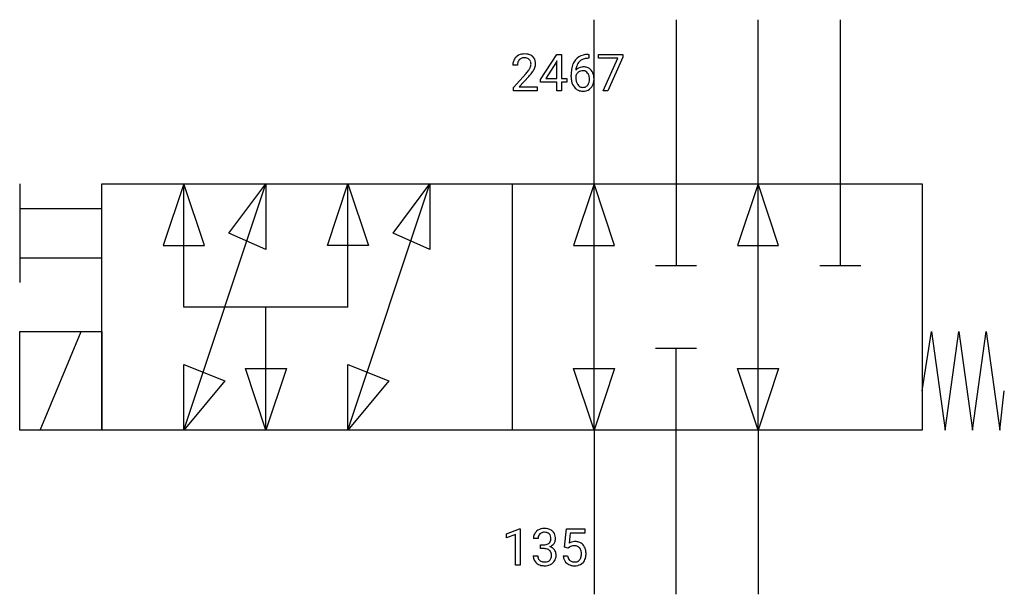
# Model space of a CAD drawing. Extents: x 4.1 to 35.9, y -2.8 to 15.7.
import ezdxf

# ---------------------------------------------------------------- set-up
doc = ezdxf.new("R2010")
doc.units = 0
doc.layers.add('DEFAULT_255_1_234', color=255, linetype='CONTINUOUS')
doc.layers.add('DEFAULT_255_2_778', color=255, linetype='CONTINUOUS')

msp = doc.modelspace()

# ---------------------------------------------------------------- linework, layer by layer
at = {"layer": 'DEFAULT_255_1_234'}
for p, q in [((20.895, 13.813), (21.419, 14.624)), ((21.419, 14.624), (21.577, 14.624)), ((21.577, 14.624), (21.577, 13.847)), ((22.43, 14.624), (22.456, 14.624)), ((22.456, 14.624), (22.456, 14.498)), ((22.761, 14.501), (22.761, 14.624)), ((22.761, 14.624), (23.552, 14.624)), ((23.552, 14.624), (23.552, 14.54)), ((21.41, 14.388), (21.064, 13.847)), ((21.427, 14.42), (21.41, 14.388)), ((21.427, 13.847), (21.427, 14.42)), ((22.456, 14.498), (22.429, 14.498)), ((23.394, 14.501), (22.761, 14.501)), ((22.912, 13.454), (23.394, 14.501)), ((23.552, 14.54), (23.068, 13.454)), ((20.152, 14.279), (20.003, 14.279)), ((20.026, 13.561), (20.431, 14.011)), ((20.518, 13.915), (20.205, 13.575)), ((20.895, 13.726), (20.895, 13.813)), ((21.427, 13.726), (20.895, 13.726)), ((21.064, 13.847), (21.427, 13.847)), ((21.427, 13.454), (21.427, 13.726)), ((21.577, 13.847), (21.739, 13.847)), ((21.739, 13.726), (21.577, 13.726)), ((21.577, 13.726), (21.577, 13.454)), ((21.739, 13.847), (21.739, 13.726)), ((21.882, 13.899), (21.882, 13.956)), ((22.031, 13.937), (22.031, 13.882)), ((20.026, 13.454), (20.026, 13.561)), ((20.792, 13.454), (20.026, 13.454)), ((20.205, 13.575), (20.792, 13.575)), ((20.792, 13.575), (20.792, 13.454)), ((21.577, 13.454), (21.427, 13.454)), ((23.068, 13.454), (22.912, 13.454)), ((19.794, -0.827), (20.22, -0.667)), ((19.794, -0.962), (19.794, -0.827)), ((20.094, -0.852), (19.794, -0.962)), ((20.094, -1.843), (20.094, -0.852)), ((20.22, -0.667), (20.243, -0.667)), ((20.243, -0.667), (20.243, -1.843)), ((21.67, -1.256), (21.73, -0.673)), ((21.73, -0.673), (22.329, -0.673)), ((21.856, -0.81), (21.821, -1.129)), ((22.329, -0.81), (21.856, -0.81)), ((22.329, -0.673), (22.329, -0.81)), ((20.816, -0.98), (20.667, -0.98)), ((20.894, -1.307), (20.894, -1.186)), ((20.894, -1.186), (21.006, -1.186)), ((21.789, -1.287), (21.67, -1.256)), ((21.829, -1.255), (21.789, -1.287)), ((20.657, -1.534), (20.806, -1.534)), ((21.006, -1.307), (20.894, -1.307)), ((21.629, -1.535), (21.769, -1.535)), ((20.243, -1.843), (20.094, -1.843))]:
    msp.add_line(p, q, dxfattribs=at)
for centre, radius, start, end in [((20.348, 14.286), 0.35, 100.7869, 133.4384), ((20.383, 14.131), 0.508, 89.6605, 101.3704), ((20.389, 14.137), 0.502, 78.2171, 90.413), ((20.425, 14.3), 0.336, 55.9268, 78.4889), ((22.434, 13.921), 0.703, 90.3778, 103.5869), ((20.41, 14.283), 0.407, 163.2879, 180.5582), ((20.33, 14.305), 0.324, 133.4541, 162.947), ((20.464, 14.284), 0.312, 165.9093, 178.8684), ((20.55, 14.279), 0.398, 178.4382, 180.0084), ((20.363, 14.311), 0.208, 136.1757, 166.3675), ((20.351, 14.32), 0.192, 129.7279, 135.7542), ((20.359, 14.308), 0.207, 102.1739, 129.2062), ((20.383, 14.205), 0.313, 89.5461, 102.5419), ((20.386, 14.259), 0.259, 82.1602, 90.1506), ((20.4, 14.332), 0.184, 43.4415, 83.1661), ((20.392, 14.325), 0.195, 16.1715, 43.5284), ((20.341, 14.311), 0.248, 359.4866, 15.934), ((20.32, 14.309), 0.269, 353.2249, 0.0169), ((20.444, 14.334), 0.297, 47.9292, 55.4054), ((20.455, 14.344), 0.283, 4.3348, 48.0561), ((20.388, 14.332), 0.35, 337.8914, 358.9968), ((20.345, 14.327), 0.393, 359.9252, 5.5968), ((22.655, 14.031), 0.768, 157.9803, 171.6247), ((22.434, 14.119), 0.53, 141.4298, 157.8541), ((22.37, 14.165), 0.451, 102.8716, 140.8565), ((22.412, 14.132), 0.369, 134.5303, 161.6211), ((22.395, 14.143), 0.35, 104.2855, 133.8629), ((22.434, 13.998), 0.5, 90.6001, 104.5147), ((19.082, 15.204), 1.801, 318.5132, 320.7828), ((19.61, 14.773), 1.119, 320.7373, 323.9737), ((20.002, 14.489), 0.635, 323.8962, 328.6421), ((19.335, 15.009), 1.611, 317.2587, 319.9046), ((20.207, 14.363), 0.395, 328.8299, 331.7899), ((20.307, 14.312), 0.282, 331.4255, 352.9365), ((19.718, 14.693), 1.115, 319.6473, 327.0958), ((20.117, 14.437), 0.641, 326.9135, 338.3505), ((23.095, 13.963), 1.213, 171.4525, 180.3159), ((22.248, 13.859), 0.23, 145.2975, 160.266), ((22.263, 13.916), 0.303, 95.8331, 138.9955), ((22.718, 14.054), 0.687, 173.7811, 174.9255), ((22.577, 14.074), 0.545, 161.285, 174.2077), ((22.265, 13.845), 0.252, 124.9745, 144.8959), ((22.261, 13.86), 0.237, 89.8751, 126.2072), ((22.285, 13.788), 0.433, 89.8754, 97.0544), ((22.261, 13.863), 0.235, 85.0141, 90.0513), ((22.268, 13.913), 0.184, 36.8251, 85.7416), ((22.29, 13.872), 0.349, 71.6408, 90.624), ((22.305, 13.927), 0.292, 39.6368, 71.019), ((22.226, 13.874), 0.241, 32.3035, 38.0827), ((22.195, 13.858), 0.276, 11.0482, 31.8146), ((22.241, 13.872), 0.376, 10.6587, 39.9044), ((22.537, 13.895), 0.655, 179.6345, 191.7836), ((22.343, 13.851), 0.456, 191.4116, 218.6078), ((22.555, 13.879), 0.523, 179.6514, 190.2856), ((22.385, 13.847), 0.351, 190.0945, 207.5098), ((22.329, 13.82), 0.288, 207.9583, 216.3251), ((22.209, 13.793), 0.261, 322.6008, 346.5182), ((22.094, 13.823), 0.38, 346.2582, 358.7742), ((22.067, 13.831), 0.407, 359.6214, 11.2839), ((21.992, 13.828), 0.482, 358.3755, 0.0098), ((22.249, 13.791), 0.367, 318.141, 347.6119), ((22.082, 13.832), 0.539, 347.2487, 0.4369), ((22.086, 13.839), 0.535, 359.6826, 11.1326), ((22.255, 13.778), 0.341, 218.1665, 245.8781), ((22.295, 13.792), 0.245, 215.7661, 232.5457), ((22.254, 13.792), 0.354, 246.914, 270.7437), ((22.257, 13.744), 0.183, 232.8005, 270.6606), ((22.261, 13.78), 0.219, 269.3554, 288.4744), ((22.26, 13.895), 0.457, 269.8874, 276.7918), ((22.282, 13.765), 0.325, 275.6342, 317.8248), ((22.27, 13.745), 0.183, 289.1833, 322.9684), ((20.977, -0.976), 0.31, 155.3484, 180.7485), ((20.973, -0.979), 0.307, 131.5745, 154.4798), ((21.004, -1.01), 0.352, 96.9875, 131.9691), ((21.073, -0.979), 0.257, 172.5097, 180.1367), ((21, -0.966), 0.183, 133.8349, 173.5344), ((21.005, -0.972), 0.191, 103.2932, 133.5619), ((21.026, -1.135), 0.478, 89.8596, 97.7825), ((21.025, -1.052), 0.273, 89.5325, 103.5319), ((21.031, -1.161), 0.504, 78.3655, 90.4132), ((21.031, -1.08), 0.301, 76.1117, 90.7026), ((21.069, -0.941), 0.157, 13.9577, 77.6713), ((21.066, -0.995), 0.334, 56.6229, 78.6387), ((20.935, -0.98), 0.297, 359.1805, 15.0453), ((21.088, -0.958), 0.291, 47.0254, 56.0854), ((21.09, -0.954), 0.287, 10.9208, 46.7778), ((20.954, -0.985), 0.427, 359.6364, 11.6087), ((21.003, -0.846), 0.339, 270.492, 281.8952), ((21.027, -0.956), 0.226, 281.6692, 301.2943), ((21.044, -0.988), 0.191, 301.7833, 311.7545), ((21.054, -0.998), 0.177, 311.7324, 354.2802), ((21.06, -0.913), 0.357, 292.5402, 293.6925), ((21.099, -1.559), 0.331, 57.6435, 72.8625), ((21.087, -0.967), 0.297, 292.9802, 325.2392), ((20.981, -0.985), 0.251, 353.0938, 0.1181), ((21.072, -0.956), 0.315, 325.2334, 332.8746), ((21.137, -0.987), 0.243, 332.355, 359.7179), ((22.006, -1.447), 0.368, 93.7182, 120.2539), ((21.936, -1.395), 0.176, 114.1951, 127.3641), ((21.959, -1.449), 0.235, 98.9831, 113.8909), ((21.979, -1.572), 0.36, 89.6805, 99.1614), ((21.982, -1.505), 0.293, 84.6958, 90.0676), ((22.015, -1.528), 0.449, 89.966, 94.2496), ((21.994, -1.424), 0.211, 41.785, 85.9893), ((22.02, -1.469), 0.39, 73.8043, 90.5586), ((22.043, -1.383), 0.302, 41.3071, 73.543), ((22.001, -1.419), 0.356, 13.5076, 41.2174), ((21.053, -1.534), 0.396, 179.9755, 183.2323), ((20.949, -1.547), 0.291, 181.8183, 229.6455), ((21.035, -1.536), 0.229, 179.4465, 196.2869), ((21.001, -1.762), 0.456, 84.0193, 89.3331), ((21.017, -1.626), 0.319, 71.901, 84.3554), ((21.053, -1.52), 0.207, 49.5089, 72.1836), ((21.071, -1.495), 0.176, 12.9498, 48.7551), ((20.972, -1.526), 0.278, 344.5987, 357.927), ((20.984, -1.517), 0.265, 359.5048, 13.424), ((20.882, -1.52), 0.367, 357.4749, 0.0231), ((21.134, -1.501), 0.263, 36.7249, 57.4698), ((21.133, -1.5), 0.263, 8.0545, 36.3561), ((21.01, -1.52), 0.389, 343.983, 0.5572), ((21.047, -1.515), 0.351, 359.8321, 8.587), ((22.076, -1.496), 0.449, 184.9247, 194.4976), ((22.095, -1.493), 0.329, 187.3601, 198.6733), ((21.971, -1.443), 0.241, 12.649, 41.6081), ((21.972, -1.516), 0.237, 320.6713, 344.5442), ((21.857, -1.482), 0.358, 344.2412, 356.7357), ((21.865, -1.469), 0.35, 359.5577, 12.9535), ((21.732, -1.472), 0.483, 356.3549, 0.05), ((21.999, -1.514), 0.36, 323.673, 348.1673), ((21.837, -1.462), 0.526, 1.1331, 13.8829), ((21.824, -1.474), 0.54, 347.8572, 0.4293), ((21.696, -1.47), 0.667, 359.9919, 1.5443), ((20.99, -1.501), 0.354, 229.4223, 256.8556), ((20.987, -1.55), 0.179, 196.5661, 227.7059), ((21.003, -1.531), 0.203, 227.7652, 257.8763), ((21.024, -1.362), 0.496, 256.6829, 270.4412), ((21.026, -1.437), 0.3, 257.4584, 270.4266), ((21.03, -1.408), 0.329, 269.5962, 280.8789), ((21.03, -1.358), 0.5, 269.7286, 280.3856), ((21.053, -1.523), 0.212, 280.6346, 299.8596), ((21.06, -1.502), 0.354, 279.783, 311.6256), ((21.072, -1.559), 0.171, 300.3576, 314.5518), ((21.064, -1.553), 0.182, 315.0728, 345.0431), ((21.098, -1.544), 0.297, 311.636, 343.7652), ((21.952, -1.533), 0.32, 193.7537, 228.5271), ((21.96, -1.521), 0.334, 228.9024, 256.3314), ((21.99, -1.529), 0.218, 198.4452, 217.7945), ((21.961, -1.55), 0.182, 218.2887, 228.5612), ((21.971, -1.537), 0.198, 228.9655, 258.1235), ((21.99, -1.401), 0.458, 256.2427, 270.4486), ((21.991, -1.449), 0.288, 257.7258, 270.4014), ((21.996, -1.493), 0.244, 269.4204, 286.4209), ((21.997, -1.38), 0.479, 269.577, 282.4215), ((22.011, -1.547), 0.188, 286.7251, 320.6004), ((22.034, -1.535), 0.319, 281.8396, 316.5458), ((22.028, -1.531), 0.326, 316.8171, 323.1493)]:
    msp.add_arc(centre, radius, start, end, dxfattribs=at)
at = {"layer": 'DEFAULT_255_2_778'}
for p, q in [((22.622, 10.451), (22.622, 15.743)), ((25.268, 15.743), (25.268, 7.805)), ((27.914, 10.451), (27.914, 15.743)), ((30.56, 15.743), (30.56, 7.805)), ((4.101, 10.451), (4.101, 7.276)), ((6.746, 10.451), (33.204, 10.451)), ((6.746, 2.514), (6.746, 10.451)), ((9.393, 10.451), (8.732, 8.467)), ((9.393, 2.514), (12.039, 10.451)), ((9.393, 6.482), (9.393, 10.451)), ((10.055, 8.467), (9.393, 10.451)), ((10.848, 8.864), (12.039, 10.451)), ((12.039, 10.451), (12.039, 8.334)), ((14.023, 8.467), (14.685, 10.451)), ((14.685, 2.514), (17.331, 10.451)), ((14.685, 6.482), (14.685, 10.451)), ((14.685, 10.451), (15.346, 8.467)), ((16.14, 8.864), (17.331, 10.451)), ((17.331, 10.451), (17.331, 8.334)), ((19.976, 10.451), (19.976, 2.514)), ((22.622, 10.451), (21.961, 8.467)), ((22.622, 2.514), (22.622, 10.451)), ((23.284, 8.467), (22.622, 10.451)), ((27.914, 10.451), (27.252, 8.467)), ((27.914, 2.514), (27.914, 10.451)), ((28.575, 8.467), (27.914, 10.451)), ((33.204, 10.451), (33.204, 2.514)), ((4.101, 9.657), (6.746, 9.657)), ((12.039, 8.334), (10.848, 8.864)), ((17.331, 8.334), (16.14, 8.864)), ((8.732, 8.467), (10.055, 8.467)), ((15.346, 8.467), (14.023, 8.467)), ((21.961, 8.467), (23.284, 8.467)), ((27.252, 8.467), (28.575, 8.467)), ((4.101, 8.07), (6.746, 8.07)), ((25.93, 7.805), (24.607, 7.805)), ((31.221, 7.805), (29.898, 7.805)), ((14.685, 6.482), (9.393, 6.482)), ((12.039, 2.514), (12.039, 6.482)), ((4.101, 5.689), (6.746, 5.689)), ((4.101, 2.514), (4.101, 5.689)), ((4.763, 2.514), (6.086, 5.689)), ((6.746, 5.689), (6.746, 2.514)), ((33.206, 3.784), (33.5, 5.689)), ((33.5, 5.689), (33.941, 2.514)), ((33.941, 2.514), (34.381, 5.689)), ((34.381, 5.689), (34.822, 2.514)), ((34.822, 2.514), (35.263, 5.689)), ((35.263, 5.689), (35.705, 2.514)), ((24.607, 5.159), (25.93, 5.159)), ((25.268, -2.778), (25.268, 5.159)), ((9.393, 4.63), (10.716, 4.101)), ((9.393, 2.513), (9.393, 4.63)), ((12.039, 2.514), (11.377, 4.498)), ((11.377, 4.498), (12.7, 4.498)), ((12.7, 4.498), (12.039, 2.514)), ((14.685, 4.63), (16.008, 4.101)), ((14.685, 2.513), (14.685, 4.63)), ((21.961, 4.498), (23.284, 4.498)), ((22.622, 2.513), (21.961, 4.498)), ((23.284, 4.498), (22.622, 2.513)), ((27.252, 4.498), (28.575, 4.498)), ((27.914, 2.513), (27.252, 4.498)), ((28.575, 4.498), (27.914, 2.513)), ((10.716, 4.101), (9.393, 2.513)), ((16.008, 4.101), (14.685, 2.513)), ((35.705, 2.514), (35.851, 3.784)), ((6.746, 2.514), (4.101, 2.514)), ((33.204, 2.514), (6.746, 2.514)), ((22.622, 2.514), (22.622, -2.778)), ((27.914, 2.514), (27.914, -2.778))]:
    msp.add_line(p, q, dxfattribs=at)

doc.saveas('drawing.dxf')
